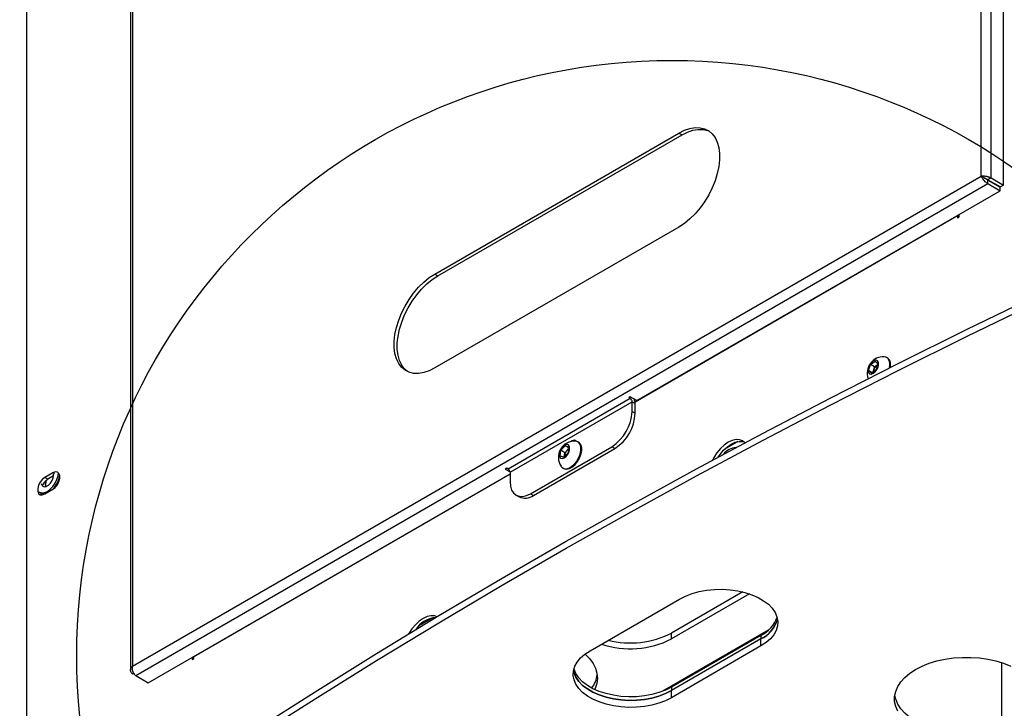
# Model space of a CAD drawing. Extents: x 5 to 292, y 5 to 205.
# Drawn here: x 232 to 254, y 147 to 163 of the extents above; entities that cross this region are included whole.
import ezdxf

# ---------------------------------------------------------------- set-up
doc = ezdxf.new("R2010")
doc.units = 0
doc.layers.get('0').update_dxf_attribs({"linetype": 'CONTINUOUS'})

msp = doc.modelspace()

# ---------------------------------------------------------------- linework, layer by layer
at = {"color": 7, "linetype": 'CONTINUOUS'}
for p, q in [((253.939, 159.83), (253.939, 193.317)), ((254.165, 159.785), (254.165, 193.362)), ((231.814, 183.028), (231.814, 143.564)), ((234.225, 181.928), (234.225, 148.378)), ((234.272, 181.962), (234.272, 148.475)), ((254.453, 159.619), (254.453, 166.065)), ((241.277, 157.56), (246.934, 160.826)), ((241.348, 157.519), (247.005, 160.785)), ((246.934, 160.826), (247.005, 160.785)), ((234.272, 148.475), (253.939, 159.83)), ((253.992, 159.799), (253.939, 159.83)), ((253.992, 159.799), (254.021, 159.783)), ((254.091, 159.656), (254.091, 159.738)), ((254.091, 159.738), (254.379, 159.572)), ((254.165, 159.785), (254.095, 159.744)), ((254.095, 159.744), (254.382, 159.578)), ((254.165, 159.785), (254.453, 159.619)), ((234.346, 148.256), (254.091, 159.656)), ((245.956, 154.627), (254.379, 159.49)), ((254.091, 159.656), (254.379, 159.49)), ((254.379, 159.49), (254.379, 159.572)), ((254.453, 159.619), (254.382, 159.578)), ((253.39, 158.92), (253.39, 158.906)), ((253.39, 158.906), (253.39, 158.865)), ((253.39, 158.865), (253.425, 158.885)), ((253.425, 158.885), (253.425, 158.94)), ((246.934, 158.648), (241.277, 155.383)), ((241.277, 157.56), (241.348, 157.519)), ((251.767, 155.615), (251.749, 155.626)), ((251.79, 155.598), (251.767, 155.615)), ((251.329, 155.325), (251.371, 155.465)), ((251.371, 155.465), (251.479, 155.542)), ((251.469, 155.408), (251.371, 155.465)), ((251.448, 155.338), (251.469, 155.408)), ((251.469, 155.408), (251.523, 155.447)), ((251.479, 155.542), (251.545, 155.479)), ((251.545, 155.479), (251.502, 155.339)), ((251.523, 155.447), (251.538, 155.457)), ((251.394, 155.262), (251.329, 155.325)), ((251.413, 155.276), (251.329, 155.325)), ((251.502, 155.339), (251.394, 155.262)), ((251.433, 155.29), (251.448, 155.338)), ((245.807, 154.713), (245.772, 154.693)), ((245.772, 154.693), (245.807, 154.672)), ((245.956, 154.627), (245.807, 154.713)), ((245.807, 154.672), (242.979, 153.039)), ((243.021, 152.966), (245.85, 154.599)), ((245.85, 154.375), (245.85, 154.599)), ((245.85, 154.599), (245.92, 154.558)), ((245.903, 154.658), (245.896, 154.653)), ((245.92, 154.335), (245.92, 154.558)), ((245.85, 154.375), (245.92, 154.335)), ((243.493, 152.47), (245.378, 153.559)), ((244.194, 153.475), (244.295, 153.581)), ((244.295, 153.581), (244.381, 153.553)), ((244.379, 153.532), (244.295, 153.581)), ((244.381, 153.553), (244.366, 153.42)), ((244.611, 153.661), (244.593, 153.671)), ((245.449, 153.518), (245.378, 153.559)), ((243.563, 152.43), (245.449, 153.518)), ((244.179, 153.342), (244.194, 153.475)), ((244.265, 153.314), (244.179, 153.342)), ((244.292, 153.419), (244.194, 153.475)), ((244.366, 153.42), (244.265, 153.314)), ((244.282, 153.333), (244.285, 153.352)), ((244.285, 153.352), (244.292, 153.419)), ((244.292, 153.419), (244.343, 153.471)), ((244.343, 153.471), (244.376, 153.506)), ((232.426, 152.953), (232.238, 152.845)), ((232.442, 152.881), (232.309, 152.804)), ((234.634, 148.09), (243.021, 152.933)), ((242.944, 153.06), (242.908, 153.039)), ((242.908, 153.039), (243.021, 152.974)), ((242.979, 153.039), (242.944, 153.06)), ((243.021, 152.966), (243.021, 152.743)), ((244.243, 153.065), (244.261, 153.054)), ((232.309, 152.804), (232.238, 152.845)), ((232.251, 152.68), (232.258, 152.635)), ((232.253, 152.68), (232.259, 152.635)), ((232.12, 152.505), (232.155, 152.484)), ((232.238, 152.464), (232.426, 152.572)), ((243.159, 152.437), (243.23, 152.396)), ((243.493, 152.47), (243.563, 152.43)), ((248.412, 150.194), (246.76, 149.24)), ((248.569, 150.148), (246.76, 149.104)), ((244.875, 148.832), (246.949, 150.029)), ((246.76, 149.104), (246.76, 149.24)), ((248.835, 149.186), (246.76, 147.988)), ((248.835, 149.104), (246.76, 147.907)), ((248.835, 149.186), (248.835, 149.104)), ((248.835, 148.941), (248.835, 149.104)), ((248.835, 148.941), (246.76, 147.743)), ((235.658, 148.682), (235.658, 148.627)), ((235.658, 148.627), (235.693, 148.648)), ((235.693, 148.689), (235.694, 148.702)), ((235.693, 148.648), (235.693, 148.689)), ((254.406, 148.557), (254.406, 146.051)), ((234.272, 148.299), (234.294, 148.312)), ((234.346, 148.256), (234.634, 148.09)), ((246.76, 147.988), (246.76, 147.907)), ((246.76, 147.743), (246.76, 147.907))]:
    msp.add_line(p, q, dxfattribs=at)
at = {"color": 8, "linetype": 'CONTINUOUS'}
for p, q in [((253.39, 158.906), (245.917, 154.591)), ((253.425, 158.885), (253.39, 158.906)), ((245.807, 154.672), (245.807, 154.713)), ((248.302, 153.679), (247.994, 153.501)), ((232.462, 152.933), (232.426, 152.953)), ((243.021, 152.919), (235.693, 148.689)), ((241.231, 149.597), (240.923, 149.419)), ((249.003, 149.305), (246.554, 147.891))]:
    msp.add_line(p, q, dxfattribs=at)
at = {"color": 7, "linetype": 'CONTINUOUS', "flags": 128}
for points in [[(246.934, 160.826), (247.062, 160.89), (247.188, 160.932), (247.31, 160.953), (247.424, 160.95), (247.529, 160.925), (247.623, 160.878), (247.704, 160.81), (247.771, 160.721), (247.822, 160.615), (247.857, 160.492), (247.875, 160.355), (247.875, 160.206), (247.857, 160.049), (247.822, 159.885), (247.771, 159.72), (247.704, 159.554), (247.623, 159.392), (247.529, 159.236), (247.424, 159.09), (247.31, 158.955), (247.188, 158.836), (247.062, 158.733), (246.934, 158.648)], [(247.005, 160.785), (247.133, 160.849), (247.259, 160.891), (247.38, 160.912), (247.495, 160.909), (247.6, 160.884), (247.635, 160.87)], [(231.658, 143.29), (232.987, 144.227), (234.336, 145.155), (235.704, 146.073), (237.093, 146.981), (238.501, 147.879), (239.928, 148.767), (241.374, 149.645), (242.839, 150.512), (244.322, 151.368), (245.824, 152.214), (247.344, 153.049), (248.882, 153.873), (250.438, 154.686), (252.011, 155.487), (253.601, 156.277), (255.208, 157.056), (256.831, 157.823)], [(231.658, 143.126), (232.987, 144.064), (234.336, 144.992), (235.704, 145.91), (237.093, 146.818), (238.501, 147.716), (239.928, 148.604), (241.374, 149.481), (242.839, 150.348), (244.322, 151.205), (245.824, 152.051), (247.344, 152.886), (248.882, 153.71), (250.438, 154.522), (252.011, 155.324), (253.601, 156.114), (255.208, 156.893), (256.831, 157.66)], [(241.277, 155.383), (241.149, 155.319), (241.023, 155.276), (240.901, 155.256), (240.787, 155.258), (240.682, 155.283), (240.588, 155.33), (240.507, 155.399), (240.44, 155.487), (240.389, 155.594), (240.354, 155.717), (240.336, 155.854), (240.336, 156.002), (240.354, 156.16), (240.389, 156.323), (240.44, 156.489), (240.507, 156.654), (240.588, 156.816), (240.682, 156.972), (240.787, 157.119), (240.901, 157.253), (241.023, 157.373), (241.149, 157.476), (241.277, 157.56)], [(240.647, 155.298), (240.578, 155.358), (240.511, 155.446), (240.459, 155.553), (240.425, 155.676), (240.407, 155.813), (240.407, 155.962), (240.425, 156.119), (240.459, 156.282), (240.511, 156.448), (240.578, 156.613), (240.659, 156.776), (240.753, 156.931), (240.858, 157.078), (240.972, 157.212), (241.093, 157.332), (241.219, 157.435), (241.348, 157.519)], [(251.772, 155.608), (251.727, 155.636), (251.693, 155.642)], [(251.536, 155.545), (251.502, 155.561), (251.46, 155.556), (251.414, 155.53), (251.372, 155.486), (251.338, 155.432), (251.318, 155.373), (251.313, 155.318), (251.326, 155.275), (251.353, 155.248), (251.392, 155.243), (251.436, 155.259), (251.481, 155.294), (251.52, 155.344), (251.547, 155.402), (251.56, 155.459), (251.556, 155.509), (251.536, 155.545)], [(251.538, 155.456), (251.536, 155.455), (251.523, 155.447)], [(244.402, 153.498), (244.4, 153.55), (244.382, 153.587), (244.35, 153.606), (244.308, 153.603), (244.263, 153.579), (244.22, 153.538), (244.185, 153.484), (244.163, 153.425), (244.156, 153.37), (244.167, 153.324), (244.192, 153.296), (244.23, 153.288), (244.274, 153.301), (244.319, 153.335), (244.359, 153.383), (244.388, 153.44), (244.402, 153.498)], [(244.404, 153.671), (244.409, 153.675), (244.462, 153.706), (244.512, 153.714), (244.553, 153.698), (244.568, 153.682)], [(244.663, 153.47), (244.663, 153.545), (244.647, 153.607), (244.615, 153.654), (244.57, 153.681), (244.537, 153.687)], [(248.464, 153.651), (248.41, 153.694), (248.339, 153.721), (248.258, 153.724), (248.169, 153.704), (248.077, 153.661), (247.985, 153.598), (247.897, 153.515), (247.815, 153.418), (247.744, 153.309), (247.71, 153.247)], [(247.846, 153.32), (247.886, 153.377), (247.967, 153.475), (248.056, 153.557), (248.148, 153.62), (248.24, 153.663), (248.328, 153.683), (248.41, 153.68), (248.444, 153.67)], [(244.201, 153.105), (244.22, 153.082), (244.265, 153.055), (244.321, 153.049), (244.383, 153.065), (244.448, 153.102), (244.51, 153.157), (244.567, 153.226), (244.613, 153.305), (244.645, 153.388), (244.663, 153.47)], [(244.261, 153.054), (244.283, 153.044), (244.339, 153.039), (244.401, 153.055), (244.466, 153.091), (244.528, 153.146), (244.584, 153.215), (244.631, 153.294), (244.663, 153.377), (244.681, 153.459)], [(244.285, 153.352), (244.284, 153.337), (244.284, 153.334)], [(232.11, 152.511), (232.12, 152.505), (232.173, 152.489), (232.234, 152.495), (232.3, 152.523), (232.366, 152.571), (232.427, 152.635), (232.48, 152.713), (232.52, 152.797), (232.546, 152.882), (232.555, 152.957)], [(232.159, 152.706), (232.166, 152.683), (232.191, 152.647), (232.229, 152.632), (232.275, 152.64), (232.325, 152.668), (232.371, 152.715), (232.409, 152.774), (232.434, 152.838), (232.443, 152.899), (232.441, 152.921)], [(232.426, 152.572), (232.483, 152.616), (232.533, 152.678), (232.569, 152.75), (232.589, 152.824), (232.589, 152.89), (232.569, 152.941), (232.533, 152.97), (232.483, 152.975), (232.426, 152.953)], [(232.238, 152.845), (232.181, 152.8), (232.132, 152.739), (232.095, 152.667), (232.075, 152.593), (232.075, 152.527), (232.095, 152.476), (232.132, 152.447), (232.181, 152.442), (232.238, 152.464)], [(232.273, 152.778), (232.26, 152.741), (232.251, 152.68)], [(232.275, 152.78), (232.261, 152.741), (232.253, 152.68)], [(243.021, 152.743), (243.03, 152.642), (243.057, 152.555), (243.101, 152.486), (243.159, 152.437), (243.231, 152.411), (243.312, 152.408), (243.401, 152.428), (243.493, 152.47)], [(232.146, 152.49), (232.146, 152.486), (232.162, 152.441)], [(232.155, 152.484), (232.208, 152.468), (232.249, 152.47)], [(246.949, 150.029), (247.086, 150.099), (247.238, 150.156), (247.403, 150.201), (247.576, 150.233), (247.755, 150.251), (247.937, 150.254), (248.118, 150.244), (248.295, 150.219), (248.464, 150.18), (248.623, 150.129), (248.768, 150.065), (248.897, 149.991), (249.007, 149.907), (249.096, 149.816), (249.163, 149.718), (249.206, 149.616), (249.224, 149.511), (249.218, 149.406), (249.187, 149.303), (249.132, 149.203), (249.054, 149.108), (248.954, 149.02), (248.835, 148.941)], [(241.329, 149.617), (241.268, 149.638), (241.186, 149.641), (241.098, 149.621), (241.006, 149.579), (240.914, 149.515), (240.826, 149.433), (240.744, 149.336), (240.673, 149.227), (240.668, 149.219)], [(246.76, 147.743), (246.623, 147.674), (246.471, 147.617), (246.307, 147.571), (246.133, 147.54), (245.954, 147.522), (245.772, 147.518), (245.591, 147.529), (245.414, 147.554), (245.245, 147.592), (245.086, 147.644), (244.941, 147.707), (244.813, 147.782), (244.703, 147.865), (244.613, 147.957), (244.547, 148.055), (244.504, 148.157), (244.485, 148.261), (244.491, 148.366), (244.522, 148.47), (244.577, 148.57), (244.655, 148.665), (244.755, 148.753), (244.875, 148.832)], [(244.758, 148.755), (244.764, 148.75), (244.865, 148.648), (244.945, 148.539), (245.002, 148.426), (245.035, 148.309), (245.044, 148.191), (245.029, 148.074), (244.99, 147.958), (244.979, 147.934)], [(252.005, 147.43), (251.956, 147.543), (251.932, 147.658), (251.932, 147.774), (251.956, 147.89), (252.005, 148.002), (252.076, 148.111), (252.169, 148.214), (252.284, 148.31), (252.417, 148.396), (252.568, 148.474), (252.733, 148.54), (252.912, 148.594), (253.1, 148.635), (253.295, 148.663), (253.495, 148.677), (253.696, 148.677), (253.896, 148.663), (254.092, 148.635), (254.28, 148.594), (254.458, 148.54), (254.624, 148.474)], [(246.76, 147.907), (246.623, 147.838), (246.471, 147.78), (246.307, 147.735), (246.133, 147.703), (245.954, 147.685), (245.772, 147.682), (245.591, 147.692), (245.414, 147.717), (245.245, 147.756), (245.086, 147.807), (244.941, 147.871), (244.813, 147.945), (244.703, 148.029), (244.613, 148.12), (244.547, 148.218), (244.504, 148.32), (244.492, 148.369)], [(244.492, 148.369), (244.504, 148.32), (244.547, 148.218), (244.613, 148.12), (244.703, 148.029), (244.813, 147.945), (244.941, 147.871), (245.086, 147.807), (245.245, 147.756), (245.414, 147.717), (245.591, 147.692), (245.772, 147.682), (245.954, 147.685), (246.133, 147.703), (246.307, 147.735), (246.471, 147.78), (246.623, 147.838), (246.76, 147.907)], [(246.76, 147.988), (246.623, 147.919), (246.471, 147.862), (246.307, 147.816), (246.133, 147.785), (245.954, 147.767), (245.772, 147.763), (245.591, 147.774), (245.414, 147.799), (245.245, 147.837), (245.086, 147.889), (244.941, 147.952), (244.813, 148.027), (244.703, 148.11), (244.613, 148.202), (244.547, 148.3), (244.504, 148.402), (244.501, 148.41)], [(252.417, 147.199), (252.284, 147.286), (252.169, 147.382), (252.076, 147.484), (252.005, 147.593), (251.956, 147.706), (251.935, 147.798)]]:
    msp.add_lwpolyline(points, dxfattribs=at)
at = {"color": 7, "linetype": 'CONTINUOUS'}
msp.add_circle((246.774, 148.716), 13.793, dxfattribs=at)
for centre, radius, start, end in [((251.672, 155.266), 0.376, 86.8118, 200.0212), ((251.574, 155.457), 0.25, 343.9294, 37.3019), ((251.654, 155.276), 0.215, 127.307, 163.2469), ((251.6, 155.45), 0.24, 347.9275, 37.8476), ((251.607, 155.288), 0.166, 162.5402, 177.6311), ((245.758, 154.594), 0.0922, 2.6069, 57.3931), ((245.691, 154.55), 0.23, 1.921, 30.1736), ((244.826, 154.422), 1.025, 302.6069, 357.3931), ((244.897, 154.381), 1.025, 302.6069, 357.3931), ((244.516, 153.311), 0.376, 86.8118, 213.1882), ((244.495, 153.508), 0.192, 345.4082, 52.9729), ((244.498, 153.322), 0.216, 136.1518, 171.9644), ((244.462, 153.359), 0.164, 122.2137, 136.7256), ((248.29, 153.13), 0.412, 94.3382, 142.0231), ((232.018, 152.979), 0.575, 314.6681, 352.0181), ((242.929, 152.961), 0.0922, 2.6069, 57.3931), ((232.494, 152.512), 0.345, 122.3627, 149.8452), ((243.368, 152.702), 0.335, 245.693, 305.6213), ((241.356, 148.983), 0.621, 94.9153, 147.2207), ((248.498, 149.86), 0.753, 296.5079, 340.4443), ((248.511, 149.761), 0.732, 296.1733, 344.5914), ((248.526, 149.75), 0.716, 295.5692, 345.1956), ((245.811, 151.096), 2.084, 255.7263, 297.0946), ((245.81, 150.955), 2.08, 251.2153, 297.173), ((244.367, 148.366), 0.68, 323.934, 352.2584)]:
    msp.add_arc(centre, radius, start, end, dxfattribs=at)
for points, knots in [([(253.939, 159.83), (253.945, 159.83), (253.957, 159.832), (253.979, 159.833), (254.004, 159.832), (254.032, 159.829), (254.061, 159.824), (254.089, 159.817), (254.115, 159.808), (254.136, 159.8), (254.153, 159.792), (254.161, 159.787), (254.165, 159.785)], [0, 0, 0, 0, 0.0991365, 0.2004, 0.3146164, 0.4323871, 0.5424745, 0.6560294, 0.7615234, 0.8703472, 0.9347796, 1, 1, 1, 1]), ([(254.091, 159.656), (254.081, 159.662), (254.061, 159.673), (254.029, 159.7), (253.996, 159.735), (253.968, 159.771), (253.949, 159.804), (253.943, 159.821), (253.939, 159.83)], [0, 0, 0, 0, 0.160752, 0.296928, 0.495184, 0.712326, 0.84743, 1, 1, 1, 1]), ([(254.01, 159.789), (254.012, 159.787), (254.018, 159.784), (254.028, 159.78), (254.038, 159.774), (254.049, 159.769), (254.059, 159.764), (254.069, 159.759), (254.077, 159.754), (254.084, 159.75), (254.09, 159.747), (254.093, 159.745), (254.095, 159.744)], [0, 0, 0, 0, 0.134851, 0.27246, 0.396554, 0.523858, 0.622303, 0.723285, 0.802065, 0.882911, 0.940862, 1, 1, 1, 1]), ([(254.091, 159.738), (254.087, 159.74), (254.078, 159.743), (254.064, 159.752), (254.047, 159.764), (254.026, 159.776), (254.016, 159.784), (254.01, 159.789)], [0, 0, 0, 0, 0.144709, 0.269062, 0.458324, 0.68664, 1, 1, 1, 1]), ([(234.272, 148.299), (234.26, 148.308), (234.236, 148.327), (234.224, 148.363), (234.226, 148.396), (234.234, 148.422), (234.249, 148.449), (234.264, 148.466), (234.272, 148.475)], [0, 0, 0, 0, 0.2145507, 0.4510017, 0.578716, 0.7126744, 0.8530517, 1, 1, 1, 1]), ([(234.272, 148.475), (234.269, 148.459), (234.262, 148.424), (234.27, 148.366), (234.291, 148.313), (234.318, 148.276), (234.338, 148.262), (234.346, 148.256)], [0, 0, 0, 0, 0.200533, 0.432401, 0.655917, 0.870113, 1, 1, 1, 1])]:
    msp.add_open_spline(points, degree=3, knots=knots, dxfattribs=at)

doc.saveas('drawing.dxf')
